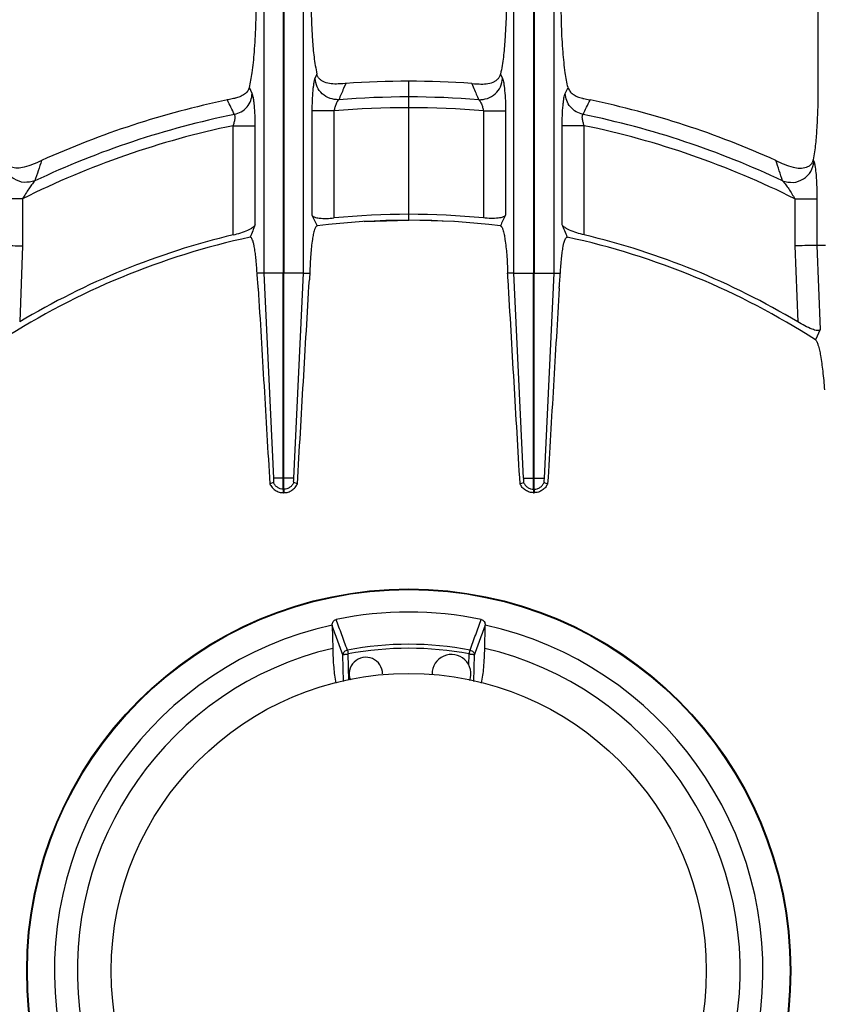
# Model space of a CAD drawing. Units: millimetres. Extents: x 176 to 2555, y -3 to 1915.
# Drawn here: x 716 to 860, y 365 to 542 of the extents above; entities that cross this region are included whole.
import ezdxf

# ---------------------------------------------------------------- set-up
doc = ezdxf.new("R2010")
doc.units = ezdxf.units.MM
doc.layers.add('AXES', color=7, linetype='Continuous')

msp = doc.modelspace()

# ---------------------------------------------------------------- linework, layer by layer
at = {"color": 9, "linetype": 'Continuous', "true_color": 0xbdbabd}
for p, q in [((759.67, 618.89), (759.67, 496.86)), ((766.83, 496.86), (766.83, 618.89)), ((804.67, 496.86), (804.67, 618.89)), ((811.83, 618.89), (811.83, 496.86)), ((763.2, 616.98), (763.2, 496.86)), ((763.3, 616.98), (763.3, 496.86)), ((769.23, 532.68), (768.89, 531.9)), ((802.27, 532.68), (802.61, 531.9)), ((757.61, 529.19), (757.09, 530.23)), ((774.42, 530.97), (774.03, 530.07)), ((797.07, 530.97), (797.46, 530.07)), ((797.07, 530.97), (797.46, 530.07)), ((813.89, 529.19), (814.41, 530.23)), ((753.15, 527.99), (753.13, 528.02)), ((818.35, 527.99), (818.36, 528.02)), ((772.31, 526.04), (768.34, 526.04)), ((768.34, 526.04), (768.34, 507.28)), ((772.31, 526.04), (772.31, 506.79)), ((799.18, 526.04), (803.15, 526.04)), ((799.18, 526.04), (799.18, 506.79)), ((803.15, 526.04), (803.15, 507.28)), ((754.18, 523.38), (758.15, 523.38)), ((754.18, 503.74), (754.18, 523.38)), ((758.15, 505.58), (758.15, 523.38)), ((817.31, 523.38), (813.34, 523.38)), ((813.34, 505.58), (813.34, 523.38)), ((817.31, 503.74), (817.31, 523.38)), ((858.5, 517.26), (858.61, 516.94)), ((716.31, 510.23), (712.34, 510.23)), ((716.31, 510.23), (716.31, 501.78)), ((855.18, 510.23), (859.15, 510.23)), ((855.18, 510.23), (855.18, 501.78)), ((859.15, 510.23), (859.15, 501.86)), ((716.31, 501.78), (715.8, 488.1)), ((855.18, 501.78), (855.7, 488.1)), ((859.15, 501.86), (859.73, 486.71)), ((763.2, 496.86), (759.67, 496.86)), ((759.67, 496.86), (761.41, 459.98)), ((766.83, 496.86), (763.3, 496.86)), ((765.08, 459.98), (766.83, 496.86)), ((804.67, 496.86), (808.2, 496.86)), ((806.41, 459.98), (804.67, 496.86)), ((808.3, 496.86), (811.83, 496.86)), ((811.83, 496.86), (810.08, 459.98)), ((765.08, 459.98), (761.41, 459.98)), ((806.41, 459.98), (810.08, 459.98)), ((763.3, 458), (763.2, 458)), ((763.2, 458), (763.2, 457.36)), ((763.3, 458), (763.3, 457.36)), ((808.2, 458), (808.3, 458)), ((808.2, 458), (808.2, 457.36)), ((808.3, 458), (808.3, 457.36)), ((774.72, 429.06), (774.85, 428.36)), ((796.64, 428.36), (796.78, 429.06)), ((774.05, 423.43), (773.9, 428.19)), ((774.99, 423.63), (774.85, 428.36)), ((797.45, 423.43), (797.6, 428.19)), ((774.97, 424.52), (774.96, 424.76)), ((774.99, 423.63), (774.97, 424.52))]:
    msp.add_line(p, q, dxfattribs=at)
at = {"color": 7, "linetype": 'Continuous'}
for p, q in [((859.34, 586.35), (859.34, 530.45)), ((785.75, 506.38), (785.75, 531.38)), ((774.35, 530.97), (773.92, 530.94)), ((774.42, 530.97), (774.35, 530.97)), ((797.07, 530.97), (797.15, 530.97)), ((797.15, 530.97), (797.58, 530.94)), ((777.75, 506.14), (785.75, 506.38)), ((793.75, 506.14), (785.75, 506.38)), ((860.67, 501.86), (859.15, 501.86)), ((759.67, 496.86), (758.47, 496.86)), ((763.2, 458), (763.2, 496.86)), ((763.3, 458), (763.3, 496.86)), ((766.83, 496.86), (767.96, 496.86)), ((804.67, 496.86), (803.54, 496.86)), ((808.2, 458), (808.2, 496.86)), ((808.3, 458), (808.3, 496.86)), ((811.83, 496.86), (813.02, 496.86)), ((859.73, 486.71), (858.87, 484.86)), ((761.41, 459.21), (760.77, 458.98)), ((761.41, 459.21), (760.77, 458.98)), ((765.73, 458.98), (765.09, 459.21)), ((765.73, 458.98), (765.09, 459.21)), ((805.77, 458.98), (806.41, 459.21)), ((805.77, 458.98), (806.41, 459.21)), ((810.09, 459.21), (810.73, 458.98)), ((810.09, 459.21), (810.73, 458.98)), ((763.3, 457.36), (763.2, 457.36)), ((808.2, 457.36), (808.3, 457.36)), ((771.98, 433.45), (772.08, 429.37)), ((799.42, 429.37), (799.51, 433.45))]:
    msp.add_line(p, q, dxfattribs=at)
for points in [[(753.26, 528.04), (753.2, 528.03), (753.13, 528.02)], [(818.24, 528.04), (818.3, 528.03), (818.36, 528.02)]]:
    msp.add_lwpolyline(points, dxfattribs=at)
msp.add_circle((785.75, 371.36), 68.7, dxfattribs=at)
at = {"color": 9, "linetype": 'Continuous', "true_color": 0xbdbabd}
msp.add_circle((785.75, 371.36), 68.58, dxfattribs=at)
at = {"color": 7, "linetype": 'Continuous'}
for centre, radius, start, end in [((785.75, 371.36), 160.02, 85.942, 94.058), ((785.75, 371.36), 160.02, 101.7608, 114.3608), ((785.75, 371.36), 160.02, 65.6392, 78.2392), ((856.85, 517.56), 1.67, 340.7498, 349.8938), ((785.75, 371.36), 136.09, 84.3347, 95.6653), ((1787, 82.79), 1112.33, 157.66041, 157.78575), ((785.75, 371.36), 135.02, 82.9882, 97.0118), ((-215.5, 82.79), 1112.33, 22.21425, 22.33959), ((785.75, 371.36), 135.02, 102.1935, 122.7923), ((785.75, 371.36), 136.09, 103.4116, 120.9316), ((785.75, 371.36), 135.02, 57.2077, 77.8065), ((785.75, 371.36), 136.09, 59.0684, 76.5884), ((852.46, 490.7), 84.72, 175.8311, 176.6569), ((719.04, 490.7), 84.72, 3.3431, 4.1689), ((785.75, 371.36), 64.55, 78.3357, 101.6643), ((785.75, 371.36), 63.7, 102.4769, 77.5231), ((773.34, 433.48), 1.36, 176.9896, 181.3706), ((798.16, 433.48), 1.36, 358.6294, 3.0104), ((785.75, 371.36), 59.6, 103.2564, 76.7436)]:
    msp.add_arc(centre, radius, start, end, dxfattribs=at)
at = {"color": 9, "linetype": 'Continuous', "true_color": 0xbdbabd}
for centre, radius, start, end in [((785.75, 371.36), 157.2, 85.4101, 94.5899), ((785.75, 371.36), 155.27, 85.0362, 94.9638), ((785.75, 371.36), 157.2, 101.5004, 115.3228), ((785.75, 371.36), 157.2, 64.6772, 78.4996), ((785.75, 371.36), 155.27, 101.73, 116.5641), ((785.75, 371.36), 155.27, 63.4359, 78.27), ((1543.15, 239), 869.11, 161.33643, 161.59203), ((28.35, 239), 869.11, 18.40797, 18.66357), ((785.75, 371.36), 58.75, 79.1781, 100.8219), ((785.75, 371.36), 58.03, 79.1779, 100.8221)]:
    msp.add_arc(centre, radius, start, end, dxfattribs=at)
at = {"color": 7, "linetype": 'Continuous'}
for points, knots in [([(768.16, 547.41), (768.17, 545.98), (768.2, 543.12), (768.41, 539.23), (768.66, 535.73), (769.04, 533.69), (769.23, 532.68)], [0, 0, 0, 0, 4.288194, 8.580738, 11.688265, 14.788399, 14.788399, 14.788399, 14.788399]), ([(803.34, 547.41), (803.32, 545.98), (803.3, 543.12), (803.08, 539.23), (802.83, 535.73), (802.45, 533.69), (802.27, 532.68)], [0, 0, 0, 0, 4.288194, 8.580738, 11.688265, 14.788399, 14.788399, 14.788399, 14.788399]), ([(757.09, 530.23), (757.19, 530.68), (757.4, 531.56), (757.63, 533.08), (757.83, 534.77), (758.08, 537.57), (758.3, 541.32), (758.32, 544.45), (758.34, 546.01)], [0, 0, 0, 0, 1.361161, 2.724072, 4.596575, 6.468009, 11.161747, 15.856516, 15.856516, 15.856516, 15.856516]), ([(814.41, 530.23), (814.3, 530.68), (814.09, 531.56), (813.87, 533.08), (813.66, 534.77), (813.41, 537.57), (813.2, 541.32), (813.17, 544.45), (813.16, 546.01)], [0, 0, 0, 0, 1.361161, 2.724072, 4.596575, 6.468009, 11.161747, 15.856516, 15.856516, 15.856516, 15.856516]), ([(773.08, 530.89), (772.66, 530.88), (771.81, 530.87), (770.8, 531.1), (770.12, 531.45), (769.71, 531.78), (769.39, 532.19), (769.28, 532.51), (769.23, 532.68)], [0, 0, 0, 0, 1.271062, 2.532567, 3.049947, 3.567111, 4.081711, 4.591781, 4.591781, 4.591781, 4.591781]), ([(798.42, 530.89), (798.84, 530.88), (799.69, 530.87), (800.69, 531.1), (801.38, 531.45), (801.79, 531.78), (802.11, 532.19), (802.21, 532.51), (802.27, 532.68)], [0, 0, 0, 0, 1.271062, 2.532567, 3.049947, 3.567111, 4.081711, 4.591781, 4.591781, 4.591781, 4.591781]), ([(757.09, 530.23), (756.99, 530.01), (756.8, 529.54), (756.19, 528.99), (755.42, 528.57), (754.83, 528.41), (754.53, 528.32)], [0, 0, 0, 0, 0.73459, 1.486022, 2.413486, 3.338397, 3.338397, 3.338397, 3.338397]), ([(773.92, 530.94), (773.88, 530.94), (773.81, 530.93), (773.63, 530.92), (773.39, 530.9), (773.18, 530.89), (773.08, 530.89)], [0, 0, 0, 0, 0.115698, 0.2313976, 0.537085, 0.8427578, 0.8427578, 0.8427578, 0.8427578]), ([(797.58, 530.94), (797.61, 530.94), (797.69, 530.93), (797.87, 530.92), (798.11, 530.9), (798.32, 530.89), (798.42, 530.89)], [0, 0, 0, 0, 0.115698, 0.2313976, 0.537085, 0.8427578, 0.8427578, 0.8427578, 0.8427578]), ([(814.41, 530.23), (814.5, 530.01), (814.7, 529.54), (815.31, 528.99), (816.08, 528.57), (816.67, 528.41), (816.97, 528.32)], [0, 0, 0, 0, 0.73459, 1.486022, 2.413486, 3.338397, 3.338397, 3.338397, 3.338397]), ([(859.34, 530.45), (859.33, 529.21), (859.31, 526.72), (859.15, 523.27), (858.93, 520.11), (858.64, 518.21), (858.5, 517.26)], [0, 0, 0, 0, 3.729964, 7.46178, 10.346932, 13.228726, 13.228726, 13.228726, 13.228726]), ([(754.53, 528.32), (754.48, 528.31), (754.39, 528.29), (754.14, 528.23), (753.76, 528.15), (753.43, 528.08), (753.26, 528.04)], [0, 0, 0, 0, 0.13796, 0.275921, 0.788052, 1.300226, 1.300226, 1.300226, 1.300226]), ([(816.97, 528.32), (817.01, 528.31), (817.1, 528.29), (817.36, 528.23), (817.74, 528.15), (818.07, 528.08), (818.24, 528.04)], [0, 0, 0, 0, 0.13796, 0.275921, 0.788052, 1.300226, 1.300226, 1.300226, 1.300226]), ([(719.75, 517.13), (719.24, 516.89), (718.22, 516.42), (716.78, 515.93), (715.42, 515.68), (714.63, 515.84), (714.24, 515.92)], [0, 0, 0, 0, 1.671671, 3.352937, 4.565408, 5.750991, 5.750991, 5.750991, 5.750991]), ([(851.75, 517.13), (852.26, 516.89), (853.27, 516.42), (854.71, 515.93), (856.07, 515.68), (856.86, 515.84), (857.25, 515.92)], [0, 0, 0, 0, 1.671671, 3.352937, 4.565408, 5.750991, 5.750991, 5.750991, 5.750991]), ([(857.25, 515.92), (857.44, 516), (857.82, 516.16), (858.17, 516.5), (858.35, 516.8), (858.4, 516.94), (858.43, 517)], [0, 0, 0, 0, 0.607889, 1.213106, 1.431961, 1.650249, 1.650249, 1.650249, 1.650249]), ([(768.34, 507.28), (768.4, 507.21), (768.51, 507.07), (768.82, 506.94), (769.2, 506.83), (769.94, 506.72), (770.98, 506.68), (771.87, 506.75), (772.31, 506.79)], [0, 0, 0, 0, 0.258317, 0.533239, 0.993436, 1.440077, 2.770049, 4.110844, 4.110844, 4.110844, 4.110844]), ([(803.15, 507.28), (803.1, 507.21), (802.99, 507.07), (802.67, 506.94), (802.3, 506.83), (801.56, 506.72), (800.52, 506.68), (799.63, 506.75), (799.18, 506.79)], [0, 0, 0, 0, 0.258317, 0.533239, 0.993436, 1.440077, 2.770049, 4.110844, 4.110844, 4.110844, 4.110844]), ([(754.18, 503.74), (754.64, 503.86), (755.54, 504.09), (756.57, 504.49), (757.3, 504.84), (757.67, 505.08), (757.99, 505.31), (758.1, 505.49), (758.15, 505.58)], [0, 0, 0, 0, 1.406486, 2.805797, 3.307522, 3.81797, 4.143304, 4.457651, 4.457651, 4.457651, 4.457651]), ([(769.27, 505.37), (769.22, 505.35), (769.13, 505.31), (769.02, 505.15), (768.91, 504.95), (768.75, 504.5), (768.58, 503.83), (768.4, 502.79), (768.25, 501.58), (768.12, 500.11), (768.02, 498.54), (767.98, 497.42), (767.96, 496.86)], [0, 0, 0, 0, 0.141058, 0.294888, 0.56417, 0.822131, 1.722417, 2.637545, 4.006972, 5.369223, 7.050995, 8.734535, 8.734535, 8.734535, 8.734535]), ([(802.23, 505.37), (802.28, 505.35), (802.37, 505.31), (802.48, 505.15), (802.59, 504.95), (802.74, 504.5), (802.91, 503.83), (803.09, 502.79), (803.25, 501.58), (803.38, 500.11), (803.48, 498.54), (803.52, 497.42), (803.54, 496.86)], [0, 0, 0, 0, 0.141058, 0.294888, 0.56417, 0.822131, 1.722417, 2.637545, 4.006972, 5.369223, 7.050995, 8.734535, 8.734535, 8.734535, 8.734535]), ([(817.31, 503.74), (816.86, 503.86), (815.95, 504.09), (814.92, 504.49), (814.2, 504.84), (813.82, 505.08), (813.51, 505.31), (813.4, 505.49), (813.34, 505.58)], [0, 0, 0, 0, 1.406486, 2.805797, 3.307522, 3.81797, 4.143304, 4.457651, 4.457651, 4.457651, 4.457651]), ([(758.47, 496.86), (758.45, 497.31), (758.4, 498.22), (758.29, 499.48), (758.14, 500.63), (758, 501.53), (757.87, 502.32), (757.67, 502.81), (757.5, 503.25), (757.31, 503.31), (757.23, 503.33)], [0, 0, 0, 0, 1.356706, 2.725341, 3.802484, 4.836696, 5.456679, 6.167639, 6.493395, 6.74149, 6.74149, 6.74149, 6.74149]), ([(813.02, 496.86), (813.05, 497.31), (813.1, 498.22), (813.21, 499.48), (813.36, 500.63), (813.5, 501.53), (813.63, 502.32), (813.83, 502.81), (813.99, 503.25), (814.18, 503.31), (814.27, 503.33)], [0, 0, 0, 0, 1.356706, 2.725341, 3.802484, 4.836696, 5.456679, 6.167639, 6.493395, 6.74149, 6.74149, 6.74149, 6.74149]), ([(712.34, 501.86), (712.42, 501.86), (712.56, 501.86), (713.29, 501.84), (714.54, 501.81), (715.72, 501.79), (716.31, 501.78)], [0, 0, 0, 0, 0.215155, 0.430338, 2.200682, 3.970955, 3.970955, 3.970955, 3.970955]), ([(859.15, 501.86), (859.08, 501.86), (858.94, 501.86), (858.2, 501.84), (856.95, 501.81), (855.77, 501.79), (855.18, 501.78)], [0, 0, 0, 0, 0.215155, 0.430338, 2.200682, 3.970955, 3.970955, 3.970955, 3.970955]), ([(758.68, 494.15), (758.68, 494.27), (758.66, 494.5), (758.62, 495.07), (758.57, 495.85), (758.51, 496.52), (758.47, 496.86)], [0, 0, 0, 0, 0.348672, 0.697347, 1.70812, 2.71888, 2.71888, 2.71888, 2.71888]), ([(812.81, 494.15), (812.82, 494.27), (812.83, 494.5), (812.87, 495.07), (812.93, 495.85), (812.99, 496.52), (813.02, 496.86)], [0, 0, 0, 0, 0.348672, 0.697347, 1.70812, 2.71888, 2.71888, 2.71888, 2.71888]), ([(859.73, 486.71), (859.67, 486.65), (859.54, 486.53), (859.17, 486.54), (858.75, 486.6), (857.99, 486.91), (856.97, 487.38), (856.12, 487.85), (855.7, 488.1)], [0, 0, 0, 0, 0.234439, 0.512508, 1.037783, 1.523644, 2.959564, 4.420586, 4.420586, 4.420586, 4.420586]), ([(858.87, 484.86), (858.92, 484.82), (859.02, 484.73), (859.13, 484.52), (859.24, 484.27), (859.42, 483.75), (859.62, 483.01), (859.83, 481.89), (860.02, 480.64), (860.21, 479.15), (860.38, 477.57), (860.47, 476.45), (860.51, 475.89)], [0, 0, 0, 0, 0.190108, 0.386624, 0.708504, 1.02465, 2.019015, 3.02146, 4.425602, 5.825892, 7.50977, 9.19458, 9.19458, 9.19458, 9.19458]), ([(760.77, 458.98), (760.89, 458.76), (761.13, 458.3), (761.72, 457.78), (762.43, 457.44), (762.94, 457.38), (763.2, 457.36)], [0, 0, 0, 0, 0.76445, 1.535521, 2.31084, 3.079564, 3.079564, 3.079564, 3.079564]), ([(761.41, 459.98), (761.41, 459.96), (761.41, 459.92), (761.41, 459.86), (761.44, 459.81), (761.42, 459.79), (761.41, 459.78)], [0, 0, 0, 0, 0.058441, 0.1306246, 0.1837077, 0.2093024, 0.2093024, 0.2093024, 0.2093024]), ([(761.41, 459.75), (761.42, 459.68), (761.44, 459.53), (761.43, 459.36), (761.42, 459.25), (761.41, 459.22), (761.41, 459.21)], [0, 0, 0, 0, 0.226892, 0.4545192, 0.5013928, 0.5481911, 0.5481911, 0.5481911, 0.5481911]), ([(763.3, 457.36), (763.55, 457.38), (764.07, 457.44), (764.77, 457.78), (765.36, 458.3), (765.61, 458.76), (765.73, 458.98)], [0, 0, 0, 0, 0.768504, 1.543593, 2.314766, 3.079317, 3.079317, 3.079317, 3.079317]), ([(765.09, 459.21), (765.08, 459.22), (765.08, 459.25), (765.06, 459.35), (765.05, 459.52), (765.07, 459.67), (765.08, 459.75)], [0, 0, 0, 0, 0.0424121, 0.0848766, 0.3168716, 0.5483033, 0.5483033, 0.5483033, 0.5483033]), ([(765.08, 459.75), (765.08, 459.79), (765.07, 459.86), (765.08, 459.93), (765.09, 459.97)], [0, 0, 0, 0, 0.110416, 0.22056, 0.22056, 0.22056, 0.22056]), ([(808.2, 457.36), (807.94, 457.38), (807.43, 457.44), (806.72, 457.78), (806.13, 458.3), (805.89, 458.76), (805.77, 458.98)], [0, 0, 0, 0, 0.768504, 1.543593, 2.314766, 3.079317, 3.079317, 3.079317, 3.079317]), ([(806.41, 459.75), (806.42, 459.79), (806.43, 459.86), (806.42, 459.93), (806.41, 459.97)], [0, 0, 0, 0, 0.110416, 0.22056, 0.22056, 0.22056, 0.22056]), ([(806.41, 459.21), (806.41, 459.22), (806.42, 459.25), (806.43, 459.35), (806.45, 459.52), (806.42, 459.67), (806.41, 459.75)], [0, 0, 0, 0, 0.0424121, 0.0848766, 0.3168716, 0.5483033, 0.5483033, 0.5483033, 0.5483033]), ([(810.73, 458.98), (810.61, 458.76), (810.36, 458.3), (809.77, 457.78), (809.07, 457.44), (808.56, 457.38), (808.3, 457.36)], [0, 0, 0, 0, 0.76445, 1.535521, 2.31084, 3.079564, 3.079564, 3.079564, 3.079564]), ([(810.08, 459.75), (810.07, 459.68), (810.05, 459.53), (810.06, 459.36), (810.08, 459.25), (810.08, 459.22), (810.09, 459.21)], [0, 0, 0, 0, 0.226892, 0.4545192, 0.5013928, 0.5481911, 0.5481911, 0.5481911, 0.5481911]), ([(810.08, 459.98), (810.08, 459.96), (810.08, 459.92), (810.08, 459.86), (810.06, 459.81), (810.08, 459.79), (810.09, 459.78)], [0, 0, 0, 0, 0.058441, 0.1306246, 0.1837077, 0.2093024, 0.2093024, 0.2093024, 0.2093024]), ([(771.99, 433.56), (772, 433.67), (772.02, 433.89), (772.16, 434.2), (772.38, 434.46), (772.59, 434.54), (772.7, 434.57)], [0, 0, 0, 0, 0.33025, 0.663121, 1.001165, 1.330376, 1.330376, 1.330376, 1.330376]), ([(798.8, 434.57), (798.9, 434.54), (799.11, 434.46), (799.34, 434.2), (799.48, 433.89), (799.5, 433.67), (799.51, 433.56)], [0, 0, 0, 0, 0.329204, 0.667241, 1.000119, 1.330376, 1.330376, 1.330376, 1.330376]), ([(772.08, 429.37), (772.1, 428.8), (772.13, 427.66), (772.24, 426.04), (772.39, 424.52), (772.55, 423.57), (772.63, 423.1)], [0, 0, 0, 0, 1.715913, 3.432365, 4.866518, 6.299642, 6.299642, 6.299642, 6.299642]), ([(798.86, 423.1), (798.94, 423.57), (799.11, 424.52), (799.25, 426.04), (799.37, 427.66), (799.4, 428.8), (799.42, 429.37)], [0, 0, 0, 0, 1.433107, 2.867242, 4.583669, 6.299557, 6.299557, 6.299557, 6.299557])]:
    msp.add_open_spline(points, degree=3, knots=knots, dxfattribs=at)
at = {"color": 9, "linetype": 'Continuous', "true_color": 0xbdbabd}
for points, knots in [([(768.89, 531.9), (768.84, 531.77), (768.74, 531.5), (768.66, 531), (768.57, 530.41), (768.45, 529.34), (768.36, 527.89), (768.35, 526.66), (768.34, 526.04)], [0, 0, 0, 0, 0.426145, 0.855258, 1.538019, 2.218228, 4.061529, 5.907092, 5.907092, 5.907092, 5.907092]), ([(773.17, 528.05), (772.63, 528.09), (771.56, 528.17), (770.15, 529.04), (769.15, 530.34), (768.98, 531.39), (768.89, 531.9)], [0, 0, 0, 0, 1.588733, 3.202175, 4.788883, 6.346398, 6.346398, 6.346398, 6.346398]), ([(798.33, 528.05), (798.86, 528.09), (799.94, 528.17), (801.35, 529.04), (802.35, 530.34), (802.52, 531.39), (802.61, 531.9)], [0, 0, 0, 0, 1.588733, 3.202175, 4.788883, 6.346398, 6.346398, 6.346398, 6.346398]), ([(802.61, 531.9), (802.66, 531.77), (802.75, 531.5), (802.84, 531), (802.93, 530.41), (803.04, 529.34), (803.14, 527.89), (803.15, 526.66), (803.15, 526.04)], [0, 0, 0, 0, 0.426145, 0.855258, 1.538019, 2.218228, 4.061529, 5.907092, 5.907092, 5.907092, 5.907092]), ([(754.41, 525.4), (754.83, 525.54), (755.69, 525.82), (756.72, 526.72), (757.43, 527.87), (757.55, 528.75), (757.61, 529.19)], [0, 0, 0, 0, 1.330428, 2.675701, 4.000516, 5.308197, 5.308197, 5.308197, 5.308197]), ([(758.15, 523.38), (758.15, 524), (758.14, 525.23), (758.05, 526.68), (757.93, 527.73), (757.84, 528.31), (757.76, 528.81), (757.66, 529.06), (757.61, 529.19)], [0, 0, 0, 0, 1.843714, 3.68415, 4.357623, 5.034848, 5.445807, 5.852648, 5.852648, 5.852648, 5.852648]), ([(773.17, 528.05), (773.06, 527.95), (772.85, 527.73), (772.65, 527.24), (772.44, 526.69), (772.36, 526.26), (772.31, 526.04)], [0, 0, 0, 0, 0.443595, 0.900966, 1.564408, 2.219462, 2.219462, 2.219462, 2.219462]), ([(798.33, 528.05), (798.43, 527.95), (798.65, 527.73), (798.85, 527.24), (799.05, 526.69), (799.14, 526.26), (799.18, 526.04)], [0, 0, 0, 0, 0.443595, 0.900966, 1.564408, 2.219462, 2.219462, 2.219462, 2.219462]), ([(813.34, 523.38), (813.35, 524), (813.36, 525.23), (813.45, 526.68), (813.57, 527.73), (813.65, 528.31), (813.74, 528.81), (813.84, 529.06), (813.89, 529.19)], [0, 0, 0, 0, 1.843714, 3.68415, 4.357623, 5.034848, 5.445807, 5.852648, 5.852648, 5.852648, 5.852648]), ([(817.09, 525.4), (816.66, 525.54), (815.81, 525.82), (814.78, 526.72), (814.07, 527.87), (813.95, 528.75), (813.89, 529.19)], [0, 0, 0, 0, 1.330428, 2.675701, 4.000516, 5.308197, 5.308197, 5.308197, 5.308197]), ([(754.18, 523.38), (754.25, 523.59), (754.39, 524), (754.5, 524.51), (754.54, 524.89), (754.53, 525.1), (754.5, 525.28), (754.44, 525.36), (754.41, 525.4)], [0, 0, 0, 0, 0.65498, 1.30548, 1.546116, 1.792975, 1.945874, 2.090601, 2.090601, 2.090601, 2.090601]), ([(817.31, 523.38), (817.24, 523.59), (817.1, 524), (817, 524.51), (816.96, 524.89), (816.97, 525.1), (817, 525.28), (817.06, 525.36), (817.09, 525.4)], [0, 0, 0, 0, 0.65498, 1.30548, 1.546116, 1.792975, 1.945874, 2.090601, 2.090601, 2.090601, 2.090601]), ([(718.51, 513.45), (717.88, 513.31), (716.61, 513.01), (714.72, 513.68), (713.29, 515.08), (713.02, 516.33), (712.89, 516.94)], [0, 0, 0, 0, 1.901808, 3.847866, 5.755662, 7.609418, 7.609418, 7.609418, 7.609418]), ([(852.98, 513.45), (853.61, 513.31), (854.88, 513.01), (856.78, 513.68), (858.21, 515.08), (858.48, 516.33), (858.61, 516.94)], [0, 0, 0, 0, 1.901808, 3.847866, 5.755662, 7.609418, 7.609418, 7.609418, 7.609418]), ([(858.61, 516.94), (858.61, 516.92), (858.63, 516.87), (858.67, 516.73), (858.73, 516.52), (858.76, 516.33), (858.78, 516.23)], [0, 0, 0, 0, 0.0752263, 0.1504663, 0.4427081, 0.7350489, 0.7350489, 0.7350489, 0.7350489]), ([(858.78, 516.23), (858.84, 515.8), (858.97, 514.93), (859.07, 513.49), (859.14, 511.92), (859.15, 510.8), (859.15, 510.23)], [0, 0, 0, 0, 1.316048, 2.633841, 4.324286, 6.013757, 6.013757, 6.013757, 6.013757]), ([(718.51, 513.45), (718.31, 513.23), (717.91, 512.79), (717.39, 511.99), (716.85, 511.15), (716.49, 510.54), (716.31, 510.23)], [0, 0, 0, 0, 0.89455, 1.793704, 2.850485, 3.905097, 3.905097, 3.905097, 3.905097]), ([(852.98, 513.45), (853.18, 513.23), (853.59, 512.79), (854.1, 511.99), (854.65, 511.15), (855.01, 510.54), (855.18, 510.23)], [0, 0, 0, 0, 0.89455, 1.793704, 2.850485, 3.905097, 3.905097, 3.905097, 3.905097]), ([(763.2, 458), (763.01, 458.02), (762.63, 458.06), (762.11, 458.32), (761.68, 458.7), (761.5, 459.04), (761.41, 459.21)], [0, 0, 0, 0, 0.566419, 1.137657, 1.706036, 2.269567, 2.269567, 2.269567, 2.269567]), ([(765.09, 459.21), (765, 459.04), (764.82, 458.7), (764.38, 458.32), (763.87, 458.06), (763.49, 458.02), (763.3, 458)], [0, 0, 0, 0, 0.563531, 1.131911, 1.703149, 2.269567, 2.269567, 2.269567, 2.269567]), ([(806.41, 459.21), (806.5, 459.04), (806.68, 458.7), (807.11, 458.32), (807.63, 458.06), (808.01, 458.02), (808.2, 458)], [0, 0, 0, 0, 0.563531, 1.131911, 1.703149, 2.269567, 2.269567, 2.269567, 2.269567]), ([(808.3, 458), (808.49, 458.02), (808.87, 458.06), (809.38, 458.32), (809.82, 458.7), (810, 459.04), (810.09, 459.21)], [0, 0, 0, 0, 0.566419, 1.137657, 1.706036, 2.269567, 2.269567, 2.269567, 2.269567]), ([(774.72, 429.06), (774.38, 429.98), (773.71, 431.82), (773.03, 433.66), (772.7, 434.57)], [0, 0, 0, 0, 2.934225, 5.868451, 5.868451, 5.868451, 5.868451]), ([(796.78, 429.06), (797.12, 429.98), (797.79, 431.82), (798.46, 433.66), (798.8, 434.57)], [0, 0, 0, 0, 2.934225, 5.868451, 5.868451, 5.868451, 5.868451]), ([(773.9, 428.19), (773.58, 429.07), (772.94, 430.82), (772.3, 432.57), (771.98, 433.45)], [0, 0, 0, 0, 2.799956, 5.599911, 5.599911, 5.599911, 5.599911]), ([(797.6, 428.19), (797.92, 429.07), (798.55, 430.82), (799.19, 432.57), (799.51, 433.45)], [0, 0, 0, 0, 2.799956, 5.599911, 5.599911, 5.599911, 5.599911]), ([(774.72, 429.06), (774.61, 429.03), (774.4, 428.97), (774.15, 428.76), (773.96, 428.5), (773.92, 428.29), (773.9, 428.19)], [0, 0, 0, 0, 0.325963, 0.655156, 0.966982, 1.273817, 1.273817, 1.273817, 1.273817]), ([(796.78, 429.06), (796.88, 429.03), (797.09, 428.97), (797.35, 428.76), (797.54, 428.5), (797.58, 428.29), (797.6, 428.19)], [0, 0, 0, 0, 0.325963, 0.655156, 0.966982, 1.273817, 1.273817, 1.273817, 1.273817]), ([(773.9, 428.19), (773.92, 428.2), (773.95, 428.23), (774.03, 428.25), (774.12, 428.28), (774.24, 428.3), (774.37, 428.32), (774.53, 428.34), (774.69, 428.35), (774.8, 428.36), (774.85, 428.36)], [0, 0, 0, 0, 0.0631291, 0.1299788, 0.2420147, 0.3507559, 0.4967368, 0.6440384, 0.8109209, 0.9774931, 0.9774931, 0.9774931, 0.9774931]), ([(796.64, 428.36), (796.7, 428.36), (796.81, 428.35), (796.97, 428.34), (797.12, 428.32), (797.26, 428.3), (797.38, 428.28), (797.47, 428.25), (797.55, 428.23), (797.58, 428.2), (797.6, 428.19)], [0, 0, 0, 0, 0.1665722, 0.3334546, 0.4807562, 0.6267372, 0.7354784, 0.8475142, 0.914364, 0.9774931, 0.9774931, 0.9774931, 0.9774931])]:
    msp.add_open_spline(points, degree=3, knots=knots, dxfattribs=at)
for points in [[(774.03, 530.07), (773.89, 529.73), (773.6, 529.06), (773.31, 528.39), (773.17, 528.05)], [(797.46, 530.07), (797.61, 529.73), (797.9, 529.06), (798.18, 528.39), (798.33, 528.05)], [(754.41, 525.4), (754.2, 525.83), (753.78, 526.7), (753.36, 527.56), (753.15, 527.99)], [(817.09, 525.4), (817.3, 525.83), (817.72, 526.7), (818.14, 527.56), (818.35, 527.99)]]:
    msp.add_open_spline(points, degree=3, dxfattribs=at)
at = {"color": 7, "linetype": 'Continuous'}
for points in [[(768.34, 507.28), (768.5, 506.96), (768.81, 506.32), (769.11, 505.69), (769.27, 505.37)], [(803.15, 507.28), (803, 506.96), (802.69, 506.32), (802.38, 505.69), (802.23, 505.37)], [(765.73, 458.98), (766.09, 465.09), (766.8, 477.31), (767.52, 489.53), (767.88, 495.64)], [(805.77, 458.98), (805.41, 465.09), (804.69, 477.31), (803.98, 489.53), (803.62, 495.64)], [(758.68, 494.15), (759.03, 488.29), (759.73, 476.57), (760.42, 464.84), (760.77, 458.98)], [(812.81, 494.15), (812.47, 488.29), (811.77, 476.57), (811.08, 464.84), (810.73, 458.98)]]:
    msp.add_open_spline(points, degree=3, dxfattribs=at)
at = {"layer": 'AXES', "color": 9, "linetype": 'Continuous', "true_color": 0xbdbabd}
for p, q in [((808.2, 616.98), (808.2, 496.86)), ((808.3, 616.98), (808.3, 496.86)), ((796.58, 426.32), (796.64, 428.36))]:
    msp.add_line(p, q, dxfattribs=at)
at = {"layer": 'AXES', "color": 7, "linetype": 'Continuous'}
msp.add_circle((785.75, 371.36), 53.5, dxfattribs=at)
for centre, radius, start, end in [((778.05, 424.76), 3, 0, 201.0467), ((793.45, 424.76), 3.5, 340.2948, 180)]:
    msp.add_arc(centre, radius, start, end, dxfattribs=at)

doc.saveas('drawing.dxf')
